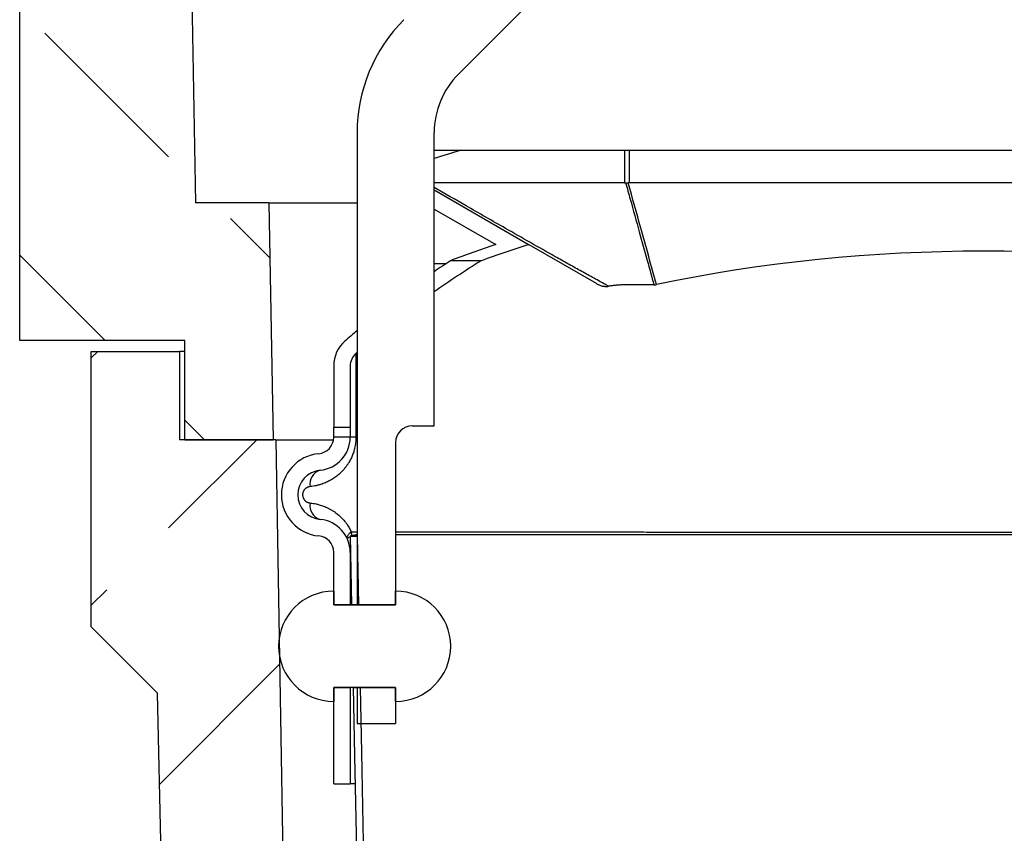
# Model space of a CAD drawing. Units: millimetres. Extents: x 125870 to 139652, y -11960 to 6950.
# Drawn here: x 133743 to 133922, y -3234 to -3087 of the extents above; entities that cross this region are included whole.
import ezdxf

# ---------------------------------------------------------------- set-up
doc = ezdxf.new("R2010")
doc.units = ezdxf.units.MM
doc.header["$LTSCALE"] = 2.5
doc.layers.add('3002583', color=7, linetype='Continuous')

# ---------------------------------------------------------------- blocks, each defined once
blk = doc.blocks.new('1068291-M_003_Section_A-A')
h = blk.add_hatch()
h.set_pattern_fill('ANSI33', color=256, scale=10, angle=90, style=0)
h.set_pattern_definition([(135, (-3594.076, -1304.317), (-44.9013, -44.9013), []), (135, (-3594.076, -1259.415), (-44.9013, -44.9013), [31.75, -15.875])])
edge = h.paths.add_edge_path(flags=0)
edge.add_arc((-301.25, 758.5), 2.25, 180, 360, ccw=False)
edge.add_line((-303.5, 758.5), (-303.5, 764.25))
edge.add_line((-303.5, 764.25), (-301.5, 764.25))
edge.add_line((-301.5, 764.25), (-301.5, 758.5))
edge.add_arc((-301.25, 758.5), 0.25, 180, 360)
edge.add_line((-301, 758.5), (-301, 768.41))
edge.add_arc((-302.5, 768.41), 1.5, 0, 30)
edge.add_line((-301.2, 769.16), (-303.13, 772.5))
edge.add_arc((-300.1, 774.25), 3.5, 135, 210, ccw=False)
edge.add_line((-302.57, 776.72), (-301.44, 777.86))
edge.add_arc((-302.5, 778.92), 1.5, 315, 360)
edge.add_line((-301, 778.92), (-301, 779.75))
edge.add_arc((-302.5, 779.75), 1.5, 0, 90)
edge.add_line((-302.5, 781.25), (-318.25, 781.25))
edge.add_arc((-318.25, 784.75), 3.5, 205.3769, 270, ccw=False)
edge.add_line((-321.41, 783.25), (-322, 783.25))
edge.add_line((-322, 783.25), (-322, 766))
edge.add_arc((-321.75, 766), 0.25, 180, 360)
edge.add_line((-321.5, 766), (-321.5, 771.75))
edge.add_line((-321.5, 771.75), (-319.5, 771.75))
edge.add_line((-319.5, 771.75), (-319.5, 766))
edge.add_arc((-321.75, 766), 2.25, 180, 360, ccw=False)
edge.add_line((-324, 766), (-324, 715.06))
edge.add_spline(control_points=[(-324, 715.06), (-324, 714.39), (-323.92, 713.73), (-323.91, 713.06), (-323.9, 712.99), (-323.9, 712.93), (-323.9, 712.86)], knot_values=[0, 0, 0, 0, 0.002002, 0.002002, 0.002002, 0.002204, 0.002204, 0.002204, 0.002204], weights=[1, 1, 1, 1, 1, 1, 1], degree=3, periodic=0)
edge.add_spline(control_points=[(-323.9, 712.86), (-323.91, 712.2), (-323.97, 711.55), (-323.99, 710.9), (-324, 710.79), (-324, 710.69), (-324, 710.59)], knot_values=[0.000037, 0.000037, 0.000037, 0.000037, 0.002001, 0.002001, 0.002001, 0.00231, 0.00231, 0.00231, 0.00231], weights=[1, 1, 1, 1, 1, 1, 1], degree=3, periodic=0)
edge.add_line((-324, 710.59), (-324, 708.06))
edge.add_spline(control_points=[(-324, 708.06), (-324, 707.74), (-323.94, 707.41), (-323.84, 707.11), (-323.74, 706.82), (-323.61, 706.54), (-323.42, 706.31)], knot_values=[0, 0, 0, 0, 0.000968, 0.000968, 0.000968, 0.001863, 0.001863, 0.001863, 0.001863], weights=[1, 1, 1, 1, 1, 1, 1], degree=3, periodic=0)
edge.add_spline(control_points=[(-323.42, 706.31), (-323.36, 706.24), (-323.31, 706.17), (-323.25, 706.1), (-323.03, 705.81), (-322.82, 705.49), (-322.69, 705.15), (-322.57, 704.84), (-322.52, 704.5), (-322.5, 704.17)], knot_values=[0.000009, 0.000009, 0.000009, 0.000009, 0.000284, 0.000284, 0.000284, 0.001394, 0.001394, 0.001394, 0.002406, 0.002406, 0.002406, 0.002406], weights=[1, 1, 1, 1, 1, 1, 1, 1, 1, 1], degree=3, periodic=0)
edge.add_spline(control_points=[(-322.5, 704.17), (-322.51, 703.91), (-322.53, 703.64), (-322.6, 703.39), (-322.76, 702.83), (-323.07, 702.32), (-323.42, 701.86)], knot_values=[0, 0, 0, 0, 0.000786, 0.000786, 0.000786, 0.002542, 0.002542, 0.002542, 0.002542], weights=[1, 1, 1, 1, 1, 1, 1], degree=3, periodic=0)
edge.add_spline(control_points=[(-323.42, 701.86), (-323.57, 701.67), (-323.68, 701.45), (-323.76, 701.23), (-323.91, 700.82), (-324, 700.39), (-324, 699.96)], knot_values=[0, 0, 0, 0, 0.000721, 0.000721, 0.000721, 0.002022, 0.002022, 0.002022, 0.002022], weights=[1, 1, 1, 1, 1, 1, 1], degree=3, periodic=0)
edge.add_line((-324, 699.96), (-324, 473.25))
edge.add_line((-324, 473.25), (-316.89, 469.93))
edge.add_arc((-319, 465.4), 5, 0, 65, ccw=False)
edge.add_line((-314, 465.4), (-314, 411.1))
edge.add_arc((-319, 411.1), 5, 295, 360, ccw=False)
edge.add_line((-316.89, 406.57), (-324, 403.25))
edge.add_line((-324, 403.25), (-324, 338.25))
edge.add_line((-324, 338.25), (-294, 338.25))
edge.add_line((-294, 338.25), (-294, 320.25))
edge.add_line((-294, 320.25), (-278, 320.25))
edge.add_line((-278, 320.25), (-278.75, 363.25))
edge.add_line((-278.75, 363.25), (-292.1, 363.25))
edge.add_line((-292.1, 363.25), (-299, 758.5))
h = blk.add_hatch()
h.set_pattern_fill('ANSI33', color=256, scale=10, style=0)
h.set_pattern_definition([(45, (-3594.076, -1304.317), (-44.9013, 44.9013), []), (45, (-3549.175, -1304.317), (-44.9013, 44.9013), [31.75, -15.875])])
edge = h.paths.add_edge_path(flags=0)
edge.add_line((9.5, -4), (1, -4))
edge.add_arc((1, -5), 1, 90, 180)
edge.add_line((0, -5), (0, -9))
edge.add_line((0, -9), (-4, -9))
edge.add_line((-4, -9), (-4, -5))
edge.add_arc((-5, -5), 1, 0, 90)
edge.add_line((-5, -4), (-13.5, -4))
edge.add_arc((-13.5, -5), 1, 90, 180)
edge.add_line((-14.5, -5), (-14.5, -9))
edge.add_arc((-13, -9), 1.5, 180, 243)
edge.add_line((-13.68, -10.34), (-12.27, -11.05))
edge.add_arc((-12.5, -11.5), 0.5, -90, 63, ccw=False)
edge.add_line((-12.5, -12), (-16.5, -12))
edge.add_arc((-16.5, -11.5), 0.5, 180, 270, ccw=False)
edge.add_line((-17, -11.5), (-17, -1.75))
edge.add_line((-17, -1.75), (-25.96, -1.28))
edge.add_line((-25.96, -1.28), (-25.95, -0.75))
edge.add_line((-25.95, -0.75), (-272.2, 7.85))
edge.add_line((-272.2, 7.85), (-277.5, 320.25))
edge.add_line((-277.5, 320.25), (-295, 320.25))
edge.add_line((-295, 320.25), (-295, 336.25))
edge.add_line((-295, 336.25), (-311, 336.25))
edge.add_line((-311, 336.25), (-311, 286.25))
edge.add_line((-311, 286.25), (-299, 274.25))
edge.add_line((-299, 274.25), (-292, -28.75))
edge.add_line((-292, -28.75), (13, -28.75))
edge.add_line((13, -28.75), (13, -11))
edge.add_arc((12, -11), 1, 270, 360, ccw=False)
edge.add_line((12, -12), (8.5, -12))
edge.add_arc((8.5, -11.5), 0.5, 117, 270, ccw=False)
edge.add_line((8.27, -11.05), (9.68, -10.34))
edge.add_arc((9, -9), 1.5, 297, 360)
edge.add_line((10.5, -9), (10.5, -5))
edge.add_arc((9.5, -5), 1, 0, 90)
for p, q in [((-299, 758.5), (-292.1, 363.25)), ((-244.36, 386.61), (-159.61, 471.36)), ((-324, 338.25), (-324, 403.25)), ((-262.75, 376), (-262.75, 322.75)), ((-248.75, 322.75), (-248.75, 376)), ((-244.03, 372.75), (-248.75, 372.75)), ((-214.23, 372.75), (-244.03, 372.75)), ((-213.28, 372.75), (-214.23, 372.75)), ((-214.23, 372.75), (-214.23, 366.89)), ((-84.72, 372.75), (-213.28, 372.75)), ((-213.28, 366.89), (-213.28, 372.75)), ((-214.23, 366.89), (-214, 366.89)), ((-84.72, 366.89), (-213.28, 366.89)), ((-248.75, 365.59), (-231.54, 355.66)), ((-278.75, 363.25), (-292.1, 363.25)), ((-278.75, 363.25), (-278, 320.25)), ((-278.75, 363.25), (-262.75, 363.25)), ((-248.75, 362.13), (-237.58, 355.68)), ((-219.29, 348.59), (-231.54, 355.66)), ((-248.75, 352.25), (-246.54, 352.25)), ((-240.21, 352.75), (-245.78, 352.75)), ((-294, 338.25), (-324, 338.25)), ((-294, 320.25), (-294, 338.25)), ((-311, 286.25), (-311, 336.25)), ((-311, 336.25), (-295, 336.25)), ((-295, 336.25), (-295, 320.25)), ((-294, 336.25), (-295, 336.25)), ((-262.97, 335.9), (-262.97, 320.7)), ((-267, 333.64), (-267, 322.51)), ((-264, 333.64), (-264, 322.51)), ((-267, 320.75), (-267, 322.51)), ((-267, 322.51), (-264, 322.51)), ((-264, 322.51), (-264, 320.75)), ((-262.75, 322.75), (-262.75, 290.25)), ((-252.75, 322.75), (-248.75, 322.75)), ((-277.5, 320.25), (-295, 320.25)), ((-294, 320.25), (-278, 320.25)), ((-277.5, 320.25), (-267.03, 320.25)), ((-277.5, 320.25), (-272.2, 7.85)), ((-267, 320.7), (-267, 320.75)), ((-267, 320.75), (-264, 320.75)), ((-264, 320.75), (-264, 320.7)), ((-264, 320.75), (-264, 320.75)), ((-264, 320.75), (-264, 320.7)), ((-262.97, 320.7), (-264, 320.7)), ((-255.75, 319.75), (-255.75, 290.25)), ((-262.75, 302.77), (-264, 302.75)), ((-264, 302.75), (-263.75, 290.25)), ((-263.81, 303.55), (-262.75, 303.55)), ((-262.75, 302.77), (-262.75, 302.78)), ((-262.75, 302.77), (-262.5, 290.25)), ((-267, 290.25), (-267, 299.8)), ((-264, 299.8), (-264, 290.25)), ((-264, 299.8), (-264, 290.25)), ((-267, 292.75), (-267, 290.25)), ((-255.75, 290.25), (-255.75, 292.75)), ((-267, 290.25), (-255.75, 290.25)), ((-264, 290.25), (-267, 290.25)), ((-262.5, 290.25), (-263.75, 290.25)), ((-255.75, 290.25), (-262.75, 290.25)), ((-299, 274.25), (-311, 286.25)), ((-292, -28.75), (-299, 274.25)), ((-255.75, 275.25), (-267, 275.25)), ((-267, 275.25), (-267, 272.75)), ((-267, 275.25), (-264, 275.25)), ((-267, 257.75), (-267, 275.25)), ((-264, 275.25), (-264, 257.75)), ((-264, 275.25), (-264, 257.75)), ((-263.46, 275.25), (-262.21, 275.25)), ((-262.75, 275.25), (-255.75, 275.25)), ((-262.75, 275.25), (-262.75, 268.75)), ((-255.75, 272.75), (-255.75, 275.25)), ((-255.75, 275.25), (-255.75, 268.75)), ((-262.75, 268.75), (-255.75, 268.75)), ((-267, 257.75), (-264, 257.75)), ((-264, 257.75), (-264, 257.75))]:
    blk.add_line(p, q)
at = {"flags": 128}
for points in [[(-264.55, 302.3), (-264.57, 302.36), (-264.58, 302.42), (-264.58, 302.48), (-264.57, 302.55), (-264.56, 302.62), (-264.53, 302.7), (-264.5, 302.77), (-264.45, 302.85), (-264.4, 302.94), (-264.34, 303.02), (-264.27, 303.11), (-264.19, 303.19), (-264.11, 303.28), (-264.02, 303.37), (-263.92, 303.46), (-263.81, 303.55)], [(-263.46, 275.25), (-263.21, 262.83), (-262.82, 242.87), (-262.62, 232.89), (-262.23, 212.93), (-261.84, 192.97), (-261.64, 182.99), (-261.25, 163.03), (-261.05, 153.05), (-260.66, 133.09), (-260.26, 113.13), (-260.07, 103.15), (-259.67, 83.19), (-259.48, 73.21), (-259, 49)], [(-262.21, 275.25), (-261.98, 263.48), (-261.59, 243.83), (-261.2, 224.18), (-261.01, 214.36), (-260.62, 194.71), (-260.43, 184.89), (-260.04, 165.24), (-259.65, 145.59), (-259.46, 135.77), (-259.07, 116.12), (-258.88, 106.3), (-258.49, 86.65), (-258.12, 67.84), (-257.75, 49.02)]]:
    blk.add_lwpolyline(points, dxfattribs=at)
for centre, radius, start, end in [((-233.75, 376), 29, 135, 180), ((-233.75, 376), 15, 135, 180), ((-149, 205.75), 173, 121.8198, 125.2119), ((-149, 205.75), 176, 123.3605, 124.5255), ((-149, 205.75), 176, 130.2647, 131.2102), ((-261, 333.64), 6, 131.2102, 180), ((-149, 205.75), 173, 131.1115, 131.2102), ((-261, 333.64), 3, 131.2102, 180), ((-252.75, 319.75), 3, 90, 180), ((-270, 320.7), 3, 275.465, 0), ((-270, 320.7), 6, 275.465, 0), ((-270, 320.7), 6, 275.465, 0), ((-269, 310.25), 7.5, 95.465, 264.535), ((-269, 310.25), 4.5, 95.465, 264.535), ((-269, 310.25), 4.5, 95.465, 264.535), ((-268.68, 312.21), 2.63, 106.579, 190.2981), ((-268.68, 308.29), 2.63, 169.7019, 253.421), ((-270, 299.8), 6, 0, 84.535), ((-270, 299.8), 6, 0, 84.535), ((-270, 299.8), 3, 0, 84.535), ((-263.13, 300.58), 2.23, 112.941, 129.4282), ((-259.37, 303.55), 4.44, 179.914, 189.764), ((-263.6, 299.81), 0.4, 181.1139, 212.2628), ((-267, 282.75), 10, 90, 270), ((-255.75, 282.75), 10, 270, 90)]:
    blk.add_arc(centre, radius, start, end)
for centre, major_axis, start_param, end_param in [((-149, 267.88), (205, 0), 2.052831, 2.078985), ((-213.28, 365.16), (3, 0), 1.570796, 1.652737), ((-149, 254.6), (173, 0), 1.220744, 1.921224), ((-149, 267.88), (176, 0), 2.098244, 2.153047), ((-149, 267.88), (173, 0), 2.068182, 2.126156)]:
    blk.add_ellipse(centre, major_axis=major_axis, ratio=0.57735, start_param=start_param, end_param=end_param)
for points, knots in [([(-214.23, 366.89), (-214.82, 366.89), (-216.01, 366.89), (-217.78, 366.89), (-219.54, 366.89), (-221.3, 366.89), (-223.05, 366.89), (-224.8, 366.89), (-226.54, 366.89), (-228.27, 366.89), (-230, 366.89), (-231.72, 366.89), (-233.43, 366.89), (-235.39, 366.89), (-237.57, 366.89), (-239.98, 366.89), (-242.37, 366.89), (-244.76, 366.89), (-246.88, 366.89), (-248.21, 366.89), (-248.75, 366.89)], [0, 0, 0, 0, 0.049628, 0.099256, 0.148884, 0.198549, 0.248216, 0.297881, 0.347509, 0.397137, 0.446765, 0.49643, 0.546096, 0.595762, 0.666699, 0.737639, 0.808576, 0.879623, 0.950673, 1, 1, 1, 1]), ([(-214, 366.89), (-213.92, 366.88), (-213.76, 366.88), (-213.6, 366.88), (-213.52, 366.89)], [0, 0, 0, 0, 0.497855, 1, 1, 1, 1]), ([(-214, 366.89), (-213.72, 365.9), (-212.89, 362.92), (-211.59, 358.23), (-210.14, 353.05), (-209.26, 349.84), (-208.85, 348.36)], [0, 0, 0, 0, 0.16036, 0.481081, 0.759519, 1, 1, 1, 1]), ([(-208.39, 348.41), (-209.34, 351.83), (-211.05, 357.99), (-212.76, 364.15), (-213.52, 366.89)], [0, 0, 0, 0, 0.555965, 1, 1, 1, 1]), ([(-217.09, 348.11), (-217.32, 348.24), (-217.91, 348.56), (-218.88, 349.1), (-220, 349.71), (-221.13, 350.33), (-222.63, 351.16), (-224.52, 352.21), (-227.53, 353.9), (-231.3, 356.04), (-236.7, 359.12), (-242.51, 362.45), (-246.82, 364.93), (-248.75, 366.04)], [0, 0, 0, 0, 0.021623, 0.057195, 0.092772, 0.128357, 0.163944, 0.23514, 0.306339, 0.448772, 0.591206, 0.817289, 1, 1, 1, 1]), ([(-219.29, 348.59), (-219.19, 348.53), (-218.99, 348.42), (-218.7, 348.3), (-218.44, 348.21), (-218.21, 348.15), (-217.98, 348.11), (-217.75, 348.09), (-217.54, 348.08), (-217.31, 348.08), (-217.17, 348.1), (-217.09, 348.11)], [0, 0, 0, 0, 0.151391, 0.302766, 0.406733, 0.510791, 0.614735, 0.710141, 0.805538, 0.902774, 1, 1, 1, 1]), ([(-208.85, 348.36), (-209.19, 348.35), (-209.89, 348.34), (-210.92, 348.35), (-211.96, 348.37), (-212.88, 348.38), (-213.68, 348.38), (-214.36, 348.36), (-215.05, 348.34), (-215.73, 348.29), (-216.42, 348.21), (-216.87, 348.15), (-217.09, 348.11)], [0, 0, 0, 0, 0.124837, 0.24968, 0.374568, 0.499455, 0.582663, 0.665872, 0.749068, 0.832703, 0.916361, 1, 1, 1, 1]), ([(-208.85, 348.36), (-208.77, 348.36), (-208.62, 348.37), (-208.46, 348.39), (-208.39, 348.41)], [0, 0, 0, 0, 0.498022, 1, 1, 1, 1]), ([(-262.97, 320.7), (-262.98, 320.54), (-262.98, 320.21), (-263.03, 319.72), (-263.09, 319.23), (-263.19, 318.74), (-263.3, 318.3), (-263.43, 317.89), (-263.57, 317.51), (-263.71, 317.15), (-263.88, 316.8), (-264.05, 316.46), (-264.26, 316.09), (-264.51, 315.7), (-264.8, 315.31), (-265.1, 314.93), (-265.42, 314.57), (-265.75, 314.24), (-266.09, 313.93), (-266.45, 313.64), (-266.81, 313.38), (-267.18, 313.13), (-267.55, 312.91), (-267.93, 312.7), (-268.32, 312.52), (-268.71, 312.35), (-269.15, 312.19), (-269.64, 312.04), (-270.18, 311.9), (-270.72, 311.8), (-271.08, 311.76), (-271.26, 311.74)], [0, 0, 0, 0, 0.031026, 0.062222, 0.093589, 0.125123, 0.15682, 0.182739, 0.208738, 0.234814, 0.260963, 0.28718, 0.313462, 0.348239, 0.383143, 0.418164, 0.45329, 0.488513, 0.523824, 0.55897, 0.59419, 0.629476, 0.664824, 0.700229, 0.735688, 0.771196, 0.806752, 0.854917, 0.903184, 0.951546, 1, 1, 1, 1]), ([(-271.26, 311.74), (-271.29, 311.74), (-271.37, 311.73), (-271.51, 311.7), (-271.66, 311.65), (-271.81, 311.59), (-271.95, 311.51), (-272.07, 311.43), (-272.16, 311.34), (-272.26, 311.25), (-272.34, 311.15), (-272.4, 311.05), (-272.46, 310.96), (-272.51, 310.87), (-272.56, 310.75), (-272.6, 310.6), (-272.64, 310.42), (-272.64, 310.27), (-272.64, 310.14), (-272.62, 310.01), (-272.59, 309.85), (-272.54, 309.7), (-272.48, 309.58), (-272.43, 309.49), (-272.37, 309.4), (-272.3, 309.3), (-272.22, 309.21), (-272.13, 309.12), (-272.03, 309.05), (-271.91, 308.97), (-271.77, 308.89), (-271.6, 308.83), (-271.43, 308.78), (-271.32, 308.76), (-271.26, 308.76)], [0, 0, 0, 0, 0.023751, 0.064949, 0.10638, 0.148602, 0.191136, 0.221092, 0.2512, 0.281861, 0.312756, 0.33445, 0.356262, 0.378502, 0.400918, 0.433574, 0.467034, 0.502457, 0.520746, 0.539201, 0.574644, 0.611138, 0.633164, 0.655356, 0.678004, 0.700782, 0.730208, 0.759837, 0.790014, 0.820345, 0.86441, 0.908829, 0.95426, 1, 1, 1, 1]), ([(-271.26, 308.76), (-271.08, 308.74), (-270.72, 308.7), (-270.18, 308.6), (-269.68, 308.47), (-269.23, 308.34), (-268.82, 308.19), (-268.42, 308.03), (-268, 307.83), (-267.57, 307.61), (-267.14, 307.35), (-266.74, 307.08), (-266.39, 306.81), (-266.07, 306.55), (-265.77, 306.27), (-265.46, 305.97), (-265.16, 305.64), (-264.86, 305.27), (-264.59, 304.91), (-264.37, 304.57), (-264.17, 304.24), (-263.98, 303.91), (-263.87, 303.67), (-263.81, 303.55)], [0, 0, 0, 0, 0.064262, 0.128552, 0.192809, 0.241921, 0.291066, 0.340207, 0.389314, 0.444068, 0.49885, 0.553598, 0.595629, 0.637697, 0.679759, 0.721782, 0.767432, 0.813112, 0.858754, 0.894049, 0.929384, 0.964713, 1, 1, 1, 1]), ([(-262.75, 303), (-262.75, 303), (-262.77, 303), (-262.82, 302.99), (-262.88, 302.97), (-262.93, 302.96), (-262.99, 302.95), (-263.05, 302.93), (-263.12, 302.92), (-263.18, 302.9), (-263.25, 302.89), (-263.32, 302.88), (-263.39, 302.86), (-263.46, 302.85), (-263.53, 302.83), (-263.57, 302.83), (-263.61, 302.82), (-263.65, 302.81), (-263.69, 302.8), (-263.74, 302.79), (-263.77, 302.79), (-263.79, 302.78), (-263.81, 302.78), (-263.81, 302.78), (-263.82, 302.78), (-263.83, 302.78), (-263.85, 302.77), (-263.88, 302.77), (-263.9, 302.77), (-263.91, 302.76), (-263.91, 302.76), (-263.92, 302.76), (-263.92, 302.76), (-263.93, 302.76), (-263.93, 302.76), (-263.94, 302.76), (-263.94, 302.76), (-263.95, 302.76), (-263.95, 302.76), (-263.95, 302.76), (-263.96, 302.76), (-263.96, 302.76), (-263.96, 302.76), (-263.97, 302.75), (-263.97, 302.75), (-263.97, 302.75), (-263.98, 302.75), (-263.98, 302.75), (-263.98, 302.75), (-263.99, 302.75), (-263.99, 302.75), (-263.99, 302.75), (-263.99, 302.75)], [0, 0, 0, 0, 0.000342, 0.015447, 0.026678, 0.038948, 0.050591, 0.063372, 0.078269, 0.093665, 0.106897, 0.120593, 0.140121, 0.157713, 0.170247, 0.182477, 0.190304, 0.199668, 0.210792, 0.22301, 0.232238, 0.23856, 0.239227, 0.24198, 0.244794, 0.247749, 0.250846, 0.260923, 0.266453, 0.269364, 0.271595, 0.275268, 0.281054, 0.289666, 0.301883, 0.318552, 0.335698, 0.356765, 0.382273, 0.412771, 0.448836, 0.482103, 0.519645, 0.561799, 0.608914, 0.661354, 0.719494, 0.783725, 0.848297, 0.918626, 0.992676, 1, 1, 1, 1]), ([(-263.85, 302.75), (-263.84, 302.75), (-263.83, 302.75), (-263.81, 302.75), (-263.78, 302.75), (-263.76, 302.75), (-263.73, 302.76), (-263.7, 302.76), (-263.67, 302.76), (-263.63, 302.76), (-263.59, 302.76), (-263.55, 302.76), (-263.5, 302.76), (-263.46, 302.76), (-263.41, 302.76), (-263.36, 302.76), (-263.31, 302.76), (-263.26, 302.77), (-263.2, 302.77), (-263.15, 302.77), (-263.09, 302.77), (-263.03, 302.77), (-262.97, 302.77), (-262.91, 302.77), (-262.86, 302.77), (-262.81, 302.77), (-262.77, 302.78), (-262.75, 302.78)], [0, 0, 0, 0, 0.076734, 0.150345, 0.220834, 0.288201, 0.35245, 0.413583, 0.4716, 0.531826, 0.58829, 0.641, 0.68996, 0.735181, 0.774564, 0.810614, 0.843345, 0.872778, 0.89894, 0.92187, 0.941627, 0.958303, 0.972053, 0.98061, 0.987875, 0.994175, 1, 1, 1, 1]), ([(-262.75, 302.79), (-262.75, 302.79), (-262.75, 302.79), (-262.75, 302.82), (-262.75, 302.85), (-262.76, 302.87), (-262.76, 302.88), (-262.76, 302.88), (-262.76, 302.88), (-262.76, 302.89), (-262.76, 302.89), (-262.76, 302.9), (-262.76, 302.9), (-262.76, 302.91), (-262.76, 302.91), (-262.76, 302.91), (-262.76, 302.92), (-262.76, 302.92), (-262.76, 302.92), (-262.76, 302.92), (-262.76, 302.93), (-262.76, 302.93), (-262.76, 302.93), (-262.76, 302.93), (-262.76, 302.94), (-262.76, 302.94), (-262.76, 302.94), (-262.76, 302.94), (-262.76, 302.94), (-262.76, 302.94), (-262.76, 302.94), (-262.76, 302.94), (-262.76, 302.94), (-262.76, 302.94), (-262.76, 302.94), (-262.76, 302.94), (-262.76, 302.94), (-262.76, 302.94), (-262.76, 302.94), (-262.76, 302.95), (-262.76, 302.95), (-262.76, 302.95), (-262.76, 302.95), (-262.76, 302.95), (-262.76, 302.95), (-262.76, 302.95), (-262.76, 302.95), (-262.76, 302.95), (-262.76, 302.95), (-262.76, 302.95), (-262.76, 302.95), (-262.76, 302.95), (-262.76, 302.95), (-262.76, 302.95), (-262.76, 302.95), (-262.76, 302.95), (-262.76, 302.95), (-262.76, 302.95), (-262.76, 302.95), (-262.76, 302.95), (-262.77, 302.95), (-262.77, 302.95), (-262.77, 302.95), (-262.77, 302.95), (-262.77, 302.95), (-262.77, 302.95), (-262.77, 302.95), (-262.77, 302.95), (-262.77, 302.95), (-262.77, 302.95), (-262.77, 302.95), (-262.77, 302.95), (-262.77, 302.96), (-262.77, 302.96), (-262.77, 302.96), (-262.77, 302.96), (-262.77, 302.96), (-262.76, 302.97), (-262.76, 302.98), (-262.75, 302.98), (-262.75, 302.98)], [0, 0, 0, 0, 0.040383, 0.414793, 0.624471, 0.648007, 0.671545, 0.695055, 0.71848, 0.741751, 0.764803, 0.787567, 0.804243, 0.820696, 0.836901, 0.852828, 0.868451, 0.883743, 0.895507, 0.907037, 0.91832, 0.92934, 0.940087, 0.950546, 0.954461, 0.958331, 0.962155, 0.965934, 0.969537, 0.972803, 0.975809, 0.978566, 0.981085, 0.983672, 0.985982, 0.988031, 0.989834, 0.991408, 0.992768, 0.99393, 0.994911, 0.995962, 0.996754, 0.997322, 0.997621, 0.997822, 0.99793, 0.997943, 0.997947, 0.997951, 0.997952, 0.997954, 0.997955, 0.997956, 0.997957, 0.997959, 0.997962, 0.997969, 0.997978, 0.997996, 0.998036, 0.99808, 0.998109, 0.998111, 0.998112, 0.998112, 0.998113, 0.998113, 0.998113, 0.998113, 0.998113, 0.998114, 0.998115, 0.99813, 0.998141, 0.99816, 0.998194, 0.998255, 0.999831, 1, 1, 1, 1]), ([(-255.75, 303.54), (-255.46, 303.54), (-254.55, 303.54), (-253.02, 303.54), (-251.15, 303.54), (-249.26, 303.53), (-247.35, 303.53), (-245.43, 303.53), (-243.49, 303.53), (-241.53, 303.52), (-239.56, 303.52), (-237.56, 303.52), (-235.55, 303.52), (-233.52, 303.52), (-231.46, 303.51), (-229.39, 303.51), (-227.3, 303.51), (-225.2, 303.51), (-223.08, 303.51), (-220.95, 303.5), (-218.8, 303.5), (-216.71, 303.5), (-214.67, 303.5), (-212.7, 303.5), (-210.71, 303.5), (-208.72, 303.49), (-206.63, 303.49), (-204.45, 303.49), (-202.17, 303.49), (-199.88, 303.49), (-197.58, 303.49), (-195.27, 303.49), (-192.94, 303.48), (-190.61, 303.48), (-188.3, 303.48), (-186, 303.48), (-183.73, 303.48), (-181.45, 303.48), (-179.17, 303.48), (-176.88, 303.48), (-174.58, 303.48), (-172.27, 303.48), (-169.94, 303.48), (-167.6, 303.47), (-165.23, 303.47), (-162.85, 303.47), (-160.45, 303.47), (-158, 303.47), (-155.52, 303.47), (-153.04, 303.47), (-150.57, 303.47), (-148.12, 303.47), (-145.68, 303.47), (-143.25, 303.47), (-140.81, 303.47), (-138.37, 303.47), (-135.94, 303.47), (-133.5, 303.47), (-131.07, 303.47), (-128.64, 303.48), (-126.21, 303.48), (-123.78, 303.48), (-121.36, 303.48), (-118.95, 303.48), (-116.52, 303.48), (-114.07, 303.48), (-111.6, 303.48), (-109.15, 303.48), (-106.77, 303.48), (-104.47, 303.48), (-102.24, 303.49), (-100.03, 303.49), (-97.82, 303.49), (-95.62, 303.49), (-93.43, 303.49), (-91.25, 303.49), (-89.07, 303.49), (-86.91, 303.5), (-84.75, 303.5), (-82.6, 303.5), (-80.49, 303.5), (-78.42, 303.5), (-76.37, 303.5), (-74.34, 303.51), (-72.32, 303.51), (-70.32, 303.51), (-68.32, 303.51), (-66.34, 303.51), (-64.37, 303.52), (-62.41, 303.52), (-60.47, 303.52), (-58.54, 303.52), (-56.65, 303.52), (-54.78, 303.53), (-52.95, 303.53), (-51.13, 303.53), (-49.33, 303.53), (-47.54, 303.53), (-45.69, 303.54), (-43.93, 303.54), (-42.76, 303.54), (-42.25, 303.54)], [0, 0, 0, 0, 0.004881, 0.015004, 0.025127, 0.035249, 0.045357, 0.055466, 0.065575, 0.075683, 0.085821, 0.095959, 0.106098, 0.116236, 0.12644, 0.136646, 0.146852, 0.157057, 0.167292, 0.177528, 0.187764, 0.197999, 0.207251, 0.216505, 0.225759, 0.235013, 0.244266, 0.254697, 0.26513, 0.275562, 0.285994, 0.296458, 0.306922, 0.317387, 0.327851, 0.337939, 0.348028, 0.358118, 0.368206, 0.378323, 0.388442, 0.39856, 0.408677, 0.419028, 0.429379, 0.439731, 0.450081, 0.460872, 0.471663, 0.482455, 0.493246, 0.503832, 0.514418, 0.525004, 0.53559, 0.546209, 0.556829, 0.567449, 0.578069, 0.588708, 0.59935, 0.609993, 0.620635, 0.631277, 0.641917, 0.65287, 0.663824, 0.674778, 0.685731, 0.695746, 0.705762, 0.715779, 0.725794, 0.735832, 0.745872, 0.755911, 0.765949, 0.776016, 0.786084, 0.796152, 0.806219, 0.815975, 0.825733, 0.835492, 0.84525, 0.855008, 0.864764, 0.874548, 0.884334, 0.89412, 0.903907, 0.913692, 0.923476, 0.933016, 0.942558, 0.952101, 0.961643, 0.971185, 0.980725, 0.991543, 1, 1, 1, 1]), ([(-255.75, 303.05), (-255.55, 303.05), (-255.05, 303.05), (-254.24, 303.05), (-253.33, 303.05), (-252.39, 303.05), (-251.34, 303.05), (-250.18, 303.05), (-248.89, 303.05), (-247.59, 303.05), (-246.25, 303.05), (-244.9, 303.05), (-243.52, 303.05), (-241.94, 303.05), (-240.14, 303.05), (-238.14, 303.05), (-236.12, 303.05), (-234.07, 303.05), (-232.03, 303.05), (-229.98, 303.05), (-227.93, 303.05), (-225.86, 303.05), (-223.83, 303.05), (-221.81, 303.05), (-219.83, 303.05), (-217.83, 303.05), (-215.83, 303.05), (-213.82, 303.05), (-211.82, 303.05), (-209.82, 303.05), (-207.81, 303.05), (-205.78, 303.05), (-203.72, 303.05), (-201.64, 303.05), (-199.55, 303.05), (-197.46, 303.05), (-195.35, 303.05), (-193.24, 303.05), (-191.13, 303.05), (-189, 303.05), (-186.88, 303.05), (-184.74, 303.05), (-182.6, 303.05), (-180.47, 303.05), (-178.35, 303.05), (-176.23, 303.05), (-174.11, 303.05), (-171.98, 303.05), (-169.82, 303.05), (-167.64, 303.05), (-165.47, 303.05), (-163.29, 303.05), (-161.11, 303.05), (-158.92, 303.05), (-156.74, 303.05), (-154.55, 303.05), (-152.37, 303.05), (-150.19, 303.05), (-148, 303.05), (-145.83, 303.05), (-143.67, 303.05), (-141.53, 303.05), (-139.39, 303.05), (-137.23, 303.05), (-135.07, 303.05), (-132.88, 303.05), (-130.71, 303.05), (-128.53, 303.05), (-126.36, 303.05), (-124.19, 303.05), (-122.03, 303.05), (-119.88, 303.05), (-117.73, 303.05), (-115.58, 303.05), (-113.44, 303.05), (-111.32, 303.05), (-109.22, 303.05), (-107.13, 303.05), (-105.06, 303.05), (-102.97, 303.05), (-100.88, 303.05), (-98.79, 303.05), (-96.7, 303.05), (-94.62, 303.05), (-92.55, 303.05), (-90.48, 303.05), (-88.43, 303.05), (-86.39, 303.05), (-84.36, 303.05), (-82.35, 303.05), (-80.34, 303.05), (-78.35, 303.05), (-76.39, 303.05), (-74.45, 303.05), (-72.53, 303.05), (-70.6, 303.05), (-68.67, 303.05), (-66.75, 303.05), (-64.83, 303.05), (-62.93, 303.05), (-61.04, 303.05), (-59.17, 303.05), (-57.39, 303.05), (-55.69, 303.05), (-54.08, 303.05), (-52.49, 303.05), (-50.94, 303.05), (-49.52, 303.05), (-48.24, 303.05), (-47.09, 303.05), (-45.97, 303.05), (-44.87, 303.05), (-43.87, 303.05), (-43, 303.05), (-42.49, 303.05), (-42.25, 303.05)], [0, 0, 0, 0, 0.003368, 0.008277, 0.013283, 0.018381, 0.023565, 0.03029, 0.037132, 0.044077, 0.051112, 0.058225, 0.065403, 0.072634, 0.082821, 0.093052, 0.103295, 0.113538, 0.123781, 0.133842, 0.143902, 0.153963, 0.164024, 0.173505, 0.182987, 0.192469, 0.201951, 0.211433, 0.220746, 0.230059, 0.239372, 0.248684, 0.258187, 0.267691, 0.277194, 0.286697, 0.296201, 0.305704, 0.315207, 0.32469, 0.334173, 0.343656, 0.353138, 0.362621, 0.371934, 0.381248, 0.390561, 0.399875, 0.409379, 0.418882, 0.428386, 0.43789, 0.447394, 0.456898, 0.466402, 0.475885, 0.485368, 0.494851, 0.504334, 0.513817, 0.52313, 0.532444, 0.541758, 0.551072, 0.560575, 0.570079, 0.579583, 0.589087, 0.598591, 0.608094, 0.617598, 0.627081, 0.636564, 0.646046, 0.655529, 0.665012, 0.674325, 0.683639, 0.692952, 0.702266, 0.711769, 0.721272, 0.730775, 0.740278, 0.749781, 0.759284, 0.768787, 0.778269, 0.787751, 0.797233, 0.806715, 0.816197, 0.82551, 0.834822, 0.844135, 0.853447, 0.86295, 0.872452, 0.881954, 0.891456, 0.900957, 0.910458, 0.91994, 0.928349, 0.936704, 0.944983, 0.953167, 0.961237, 0.967484, 0.973639, 0.979692, 0.985633, 0.991453, 0.996081, 1, 1, 1, 1]), ([(-263.11, 257.75), (-263.17, 257.75), (-263.29, 257.75), (-263.46, 257.75), (-263.61, 257.75), (-263.74, 257.75), (-263.84, 257.75), (-263.91, 257.75), (-263.96, 257.75), (-263.99, 257.75), (-264, 257.75), (-264, 257.75)], [0, 0, 0, 0, 0.102036, 0.2203, 0.342845, 0.465395, 0.5723, 0.679206, 0.788931, 0.898658, 1, 1, 1, 1])]:
    blk.add_open_spline(points, degree=3, knots=knots)

msp = doc.modelspace()

# ---------------------------------------------------------------- block references
at = {"layer": '3002583'}
msp.add_blockref('1068291-M_003_Section_A-A', (134067.2, -3483.16), dxfattribs=at)

doc.saveas('drawing.dxf')
